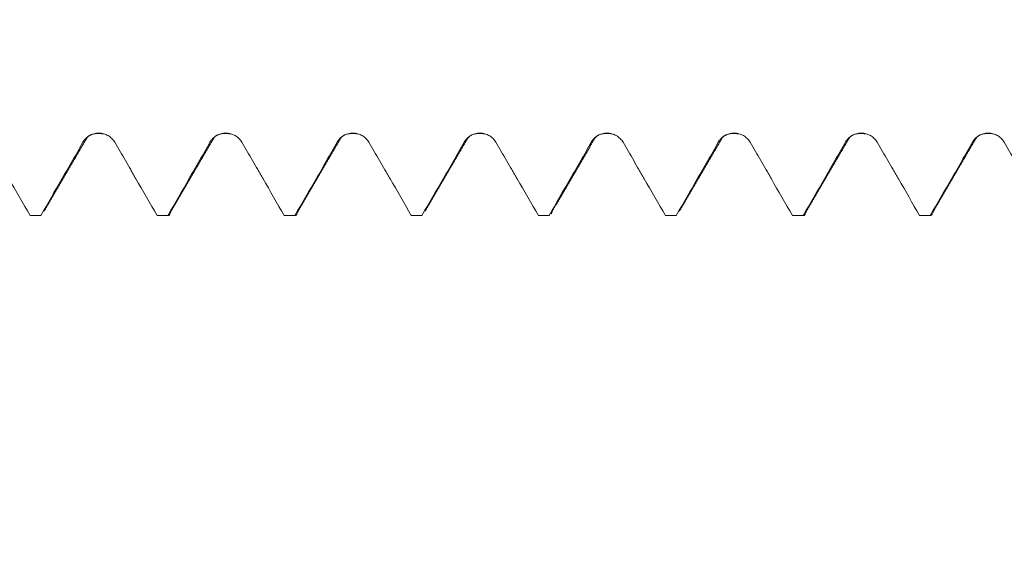
# Model space of a CAD drawing. Units: millimetres. Extents: x -44 to 76, y -67 to 34.
# Drawn here: x 45 to 52, y -5 to -1 of the extents above; entities that cross this region are included whole.
import ezdxf

# ---------------------------------------------------------------- set-up
doc = ezdxf.new("R2010")
doc.units = ezdxf.units.MM
for name, color, linetype in [('1', 4, 'Continuous'), ('2', 7, 'Continuous'), ('SK2', 7, 'Continuous')]:
    doc.layers.add(name, color=color, linetype=linetype)
doc.styles.add('iso_b_vert', font='simplex.shx')
doc.dimstyles.get("Standard").update_dxf_attribs({"dimtxt": 0.18, "dimasz": 0.18, "dimexe": 0.18, "dimexo": 0.0625, "dimgap": 0.09, "dimtad": 1, "dimzin": 0, "dimdsep": 52, "dimtxsty": 'Standard', "dimcen": 0.09, "dimadec": 0, "dimazin": 0, "dimtfac": 1, "dimtdec": 4, "dimtofl": 0, "dimtmove": 0, "dimatfit": 3, "dimfxl": 1, "dimtolj": 1, "dimtzin": 0, "dimarcsym": 0})

# ---------------------------------------------------------------- blocks, each defined once
blk = doc.blocks.new('_U0')
at = {"layer": 'SK2', "lineweight": 13}
for p, q in [((-23, -1.5875), (-23, -51.067739)), ((57, -1.5875), (57, -51.067739)), ((-23, -49.067739), (57, -49.067739))]:
    blk.add_line(p, q, dxfattribs=at)
at = {"layer": 'SK2', "lineweight": 18}
for points in [[(-23, -49.067739), (-19.500002, -48.606955), (-19.499998, -49.528523)], [(57, -49.067739), (53.500002, -49.528523), (53.499998, -48.606955)]]:
    blk.add_solid(points, dxfattribs=at)
at = {"layer": 'SK2', "lineweight": 18, "insert": (13.638544, -48.182625), "char_height": 3, "attachment_point": 7, "line_spacing_factor": 1.084337, "style": 'iso_b_vert'}
blk.add_mtext('\\W0.7346;80.0', dxfattribs=at)
blk = doc.blocks.new('_U1')
at = {"layer": 'SK2', "lineweight": 13}
for p, q in [((22, -1.5875), (22, -43.067739)), ((57, -1.5875), (57, -43.067739)), ((57, -41.067739), (22, -41.067739))]:
    blk.add_line(p, q, dxfattribs=at)
at = {"layer": 'SK2', "lineweight": 18}
for points in [[(22, -41.067739), (25.499998, -40.606955), (25.500002, -41.528523)], [(57, -41.067739), (53.500002, -41.528523), (53.499998, -40.606955)]]:
    blk.add_solid(points, dxfattribs=at)
at = {"layer": 'SK2', "lineweight": 18, "insert": (36.138544, -40.182625), "char_height": 3, "attachment_point": 7, "line_spacing_factor": 1.084337, "style": 'iso_b_vert'}
blk.add_mtext('\\W0.7346;35.0', dxfattribs=at)
blk = doc.blocks.new('_U2')
at = {"layer": '2', "lineweight": 13}
for p, q in [((27.25, -1.5875), (27.25, -35.067739)), ((57, -1.5875), (57, -35.067739)), ((57, -33.067739), (27.25, -33.067739))]:
    blk.add_line(p, q, dxfattribs=at)
at = {"layer": '2', "lineweight": 18}
for points in [[(27.25, -33.067739), (30.749998, -32.606955), (30.750002, -33.528523)], [(57, -33.067739), (53.500002, -33.528523), (53.499998, -32.606955)]]:
    blk.add_solid(points, dxfattribs=at)
at = {"layer": '2', "lineweight": 18, "insert": (38.763544, -32.182625), "char_height": 3, "attachment_point": 7, "line_spacing_factor": 1.084337, "style": 'iso_b_vert'}
blk.add_mtext('\\W0.7346;29.8', dxfattribs=at)
blk = doc.blocks.new('_U3')
at = {"layer": 'SK2', "lineweight": 13}
for p, q in [((57, -1.5875), (57, -27.067739)), ((37, -3.51915), (37, -27.067739)), ((57, -25.067739), (37, -25.067739))]:
    blk.add_line(p, q, dxfattribs=at)
at = {"layer": 'SK2', "lineweight": 18}
for points in [[(37, -25.067739), (40.499998, -24.606955), (40.500002, -25.528523)], [(57, -25.067739), (53.500002, -25.528523), (53.499998, -24.606955)]]:
    blk.add_solid(points, dxfattribs=at)
at = {"layer": 'SK2', "lineweight": 18, "insert": (43.638544, -24.182625), "char_height": 3, "attachment_point": 7, "line_spacing_factor": 1.084337, "style": 'iso_b_vert'}
blk.add_mtext('\\W0.7346;20.0', dxfattribs=at)

msp = doc.modelspace()

# ---------------------------------------------------------------- linework, layer by layer
at = {"layer": '1', "lineweight": 18}
for p, q in [((45.4664, -2.5489), (45.4685, -2.5492)), ((45.4686, -2.5492), (45.5359, -2.5492)), ((45.5359, -2.5492), (45.5337, -2.5489)), ((46.2664, -2.5489), (46.2686, -2.5492)), ((46.2686, -2.5492), (46.3358, -2.5492)), ((47.0665, -2.5489), (47.0686, -2.5492)), ((47.0686, -2.5492), (47.1359, -2.5492)), ((47.8664, -2.5489), (47.8686, -2.5492)), ((47.8686, -2.5492), (47.9359, -2.5492)), ((47.9359, -2.5492), (47.9337, -2.5489)), ((48.6665, -2.5489), (48.6686, -2.5492)), ((48.6686, -2.5492), (48.7359, -2.5492)), ((48.7359, -2.5492), (48.7337, -2.5489)), ((49.4665, -2.5489), (49.4686, -2.5492)), ((49.4686, -2.5492), (49.5359, -2.5492)), ((49.5359, -2.5492), (49.5337, -2.5489)), ((50.2664, -2.5489), (50.2685, -2.5492)), ((50.2686, -2.5492), (50.3359, -2.5492)), ((51.0664, -2.5489), (51.0686, -2.5492)), ((51.0686, -2.5492), (51.1359, -2.5492))]:
    msp.add_line(p, q, dxfattribs=at)
for points, knots in [([(45.9995, -2.088), (45.9943, -2.0793), (45.9882, -2.0713), (45.9775, -2.0607), (45.9736, -2.0573), (45.9656, -2.0511), (45.9573, -2.0455), (45.9483, -2.041), (45.9389, -2.0371), (45.934, -2.0354), (45.9194, -2.0314), (45.9094, -2.03), (45.8889, -2.0299), (45.8789, -2.0312), (45.8642, -2.0351), (45.8594, -2.0367), (45.85, -2.0406), (45.8455, -2.0428), (45.8324, -2.0504), (45.8243, -2.0567), (45.8102, -2.071), (45.804, -2.0791), (45.799, -2.088)], [0, 0, 0, 0, 0.125, 0.125, 0.1875, 0.1875, 0.25, 0.3125, 0.3125, 0.375, 0.375, 0.5, 0.5, 0.625, 0.625, 0.6875, 0.6875, 0.75, 0.75, 0.875, 0.875, 1, 1, 1, 1]), ([(46.7995, -2.088), (46.7943, -2.0792), (46.7882, -2.0713), (46.7775, -2.0607), (46.7736, -2.0573), (46.7656, -2.0511), (46.7573, -2.0455), (46.7483, -2.041), (46.7389, -2.0371), (46.734, -2.0354), (46.7194, -2.0314), (46.7094, -2.03), (46.6889, -2.0299), (46.6789, -2.0312), (46.6642, -2.0351), (46.6594, -2.0367), (46.65, -2.0406), (46.6455, -2.0428), (46.6324, -2.0504), (46.6243, -2.0567), (46.6102, -2.071), (46.6041, -2.0791), (46.599, -2.088)], [0, 0, 0, 0, 0.125, 0.125, 0.1875, 0.1875, 0.25, 0.3125, 0.3125, 0.375, 0.375, 0.5, 0.5, 0.625, 0.625, 0.6875, 0.6875, 0.75, 0.75, 0.875, 0.875, 1, 1, 1, 1]), ([(47.5995, -2.0881), (47.5943, -2.0793), (47.5882, -2.0714), (47.5775, -2.0607), (47.5737, -2.0574), (47.5656, -2.0512), (47.5573, -2.0456), (47.5483, -2.0411), (47.5389, -2.0372), (47.5341, -2.0355), (47.5194, -2.0315), (47.5094, -2.0301), (47.489, -2.03), (47.4789, -2.0313), (47.4642, -2.0352), (47.4594, -2.0368), (47.45, -2.0407), (47.4455, -2.0429), (47.4324, -2.0505), (47.4243, -2.0568), (47.4102, -2.0711), (47.4041, -2.0792), (47.3991, -2.088)], [0, 0, 0, 0, 0.125, 0.125, 0.1875, 0.1875, 0.25, 0.3125, 0.3125, 0.375, 0.375, 0.5, 0.5, 0.625, 0.625, 0.6875, 0.6875, 0.75, 0.75, 0.875, 0.875, 1, 1, 1, 1]), ([(48.3995, -2.088), (48.3943, -2.0793), (48.3882, -2.0713), (48.3775, -2.0607), (48.3737, -2.0573), (48.3656, -2.0511), (48.3573, -2.0455), (48.3483, -2.041), (48.3389, -2.0371), (48.3341, -2.0354), (48.3194, -2.0314), (48.3094, -2.03), (48.289, -2.0299), (48.279, -2.0312), (48.2642, -2.0351), (48.2594, -2.0368), (48.25, -2.0406), (48.2455, -2.0429), (48.2325, -2.0504), (48.2243, -2.0567), (48.2102, -2.071), (48.2041, -2.0791), (48.1991, -2.088)], [0, 0, 0, 0, 0.125, 0.125, 0.1875, 0.1875, 0.25, 0.3125, 0.3125, 0.375, 0.375, 0.5, 0.5, 0.625, 0.625, 0.6875, 0.6875, 0.75, 0.75, 0.875, 0.875, 1, 1, 1, 1]), ([(49.1995, -2.088), (49.1943, -2.0793), (49.1882, -2.0713), (49.1775, -2.0607), (49.1737, -2.0573), (49.1657, -2.0511), (49.1573, -2.0455), (49.1483, -2.041), (49.1389, -2.0371), (49.1341, -2.0354), (49.1194, -2.0314), (49.1094, -2.03), (49.089, -2.0299), (49.079, -2.0312), (49.0643, -2.0351), (49.0594, -2.0367), (49.05, -2.0406), (49.0455, -2.0429), (49.0325, -2.0504), (49.0243, -2.0567), (49.0102, -2.071), (49.0041, -2.0791), (48.9991, -2.088)], [0, 0, 0, 0, 0.125, 0.125, 0.1875, 0.1875, 0.25, 0.3125, 0.3125, 0.375, 0.375, 0.5, 0.5, 0.625, 0.625, 0.6875, 0.6875, 0.75, 0.75, 0.875, 0.875, 1, 1, 1, 1]), ([(49.9995, -2.0881), (49.9944, -2.0793), (49.9882, -2.0714), (49.9775, -2.0607), (49.9737, -2.0574), (49.9657, -2.0512), (49.9573, -2.0456), (49.9483, -2.0411), (49.9389, -2.0372), (49.9341, -2.0355), (49.9195, -2.0315), (49.9094, -2.0301), (49.889, -2.03), (49.879, -2.0312), (49.8643, -2.0351), (49.8594, -2.0368), (49.85, -2.0407), (49.8455, -2.0429), (49.8325, -2.0505), (49.8243, -2.0568), (49.8102, -2.0711), (49.8041, -2.0792), (49.7991, -2.088)], [0, 0, 0, 0, 0.125, 0.125, 0.1875, 0.1875, 0.25, 0.3125, 0.3125, 0.375, 0.375, 0.5, 0.5, 0.625, 0.625, 0.6875, 0.6875, 0.75, 0.75, 0.875, 0.875, 1, 1, 1, 1]), ([(50.7995, -2.088), (50.7944, -2.0793), (50.7882, -2.0713), (50.7775, -2.0607), (50.7737, -2.0573), (50.7657, -2.0511), (50.7573, -2.0455), (50.7483, -2.041), (50.7389, -2.0371), (50.7341, -2.0354), (50.7195, -2.0314), (50.7094, -2.03), (50.689, -2.0299), (50.679, -2.0312), (50.6643, -2.0351), (50.6594, -2.0367), (50.6501, -2.0406), (50.6455, -2.0428), (50.6325, -2.0504), (50.6243, -2.0567), (50.6102, -2.071), (50.6041, -2.0791), (50.5991, -2.088)], [0, 0, 0, 0, 0.125, 0.125, 0.1875, 0.1875, 0.25, 0.3125, 0.3125, 0.375, 0.375, 0.5, 0.5, 0.625, 0.625, 0.6875, 0.6875, 0.75, 0.75, 0.875, 0.875, 1, 1, 1, 1]), ([(51.5995, -2.088), (51.5944, -2.0793), (51.5882, -2.0713), (51.5775, -2.0607), (51.5737, -2.0573), (51.5657, -2.0511), (51.5573, -2.0455), (51.5483, -2.041), (51.5389, -2.0371), (51.5341, -2.0354), (51.5195, -2.0314), (51.5094, -2.03), (51.489, -2.0299), (51.479, -2.0312), (51.4643, -2.0351), (51.4594, -2.0367), (51.4501, -2.0406), (51.4455, -2.0429), (51.4325, -2.0504), (51.4243, -2.0567), (51.4102, -2.071), (51.4041, -2.0791), (51.3991, -2.088)], [0, 0, 0, 0, 0.125, 0.125, 0.1875, 0.1875, 0.25, 0.3125, 0.3125, 0.375, 0.375, 0.5, 0.5, 0.625, 0.625, 0.6875, 0.6875, 0.75, 0.75, 0.875, 0.875, 1, 1, 1, 1]), ([(45.4664, -2.5489), (45.4219, -2.4719), (45.3775, -2.3949), (45.3275, -2.3083), (45.3219, -2.2987), (45.3108, -2.2795), (45.2942, -2.2506), (45.2552, -2.1835), (45.2218, -2.1262), (45.1995, -2.0881)], [0, 0, 0, 0, 0.5, 0.5, 0.5625, 0.5625, 0.625, 0.75, 1, 1, 1, 1]), ([(45.799, -2.088), (45.7773, -2.1263), (45.7554, -2.1647), (45.7223, -2.2223), (45.7113, -2.2416), (45.6891, -2.28), (45.678, -2.2992), (45.6225, -2.3952), (45.5781, -2.472), (45.5337, -2.5489)], [0, 0, 0, 0, 0.25, 0.25, 0.375, 0.375, 0.5, 0.5, 1, 1, 1, 1]), ([(46.2664, -2.5489), (46.222, -2.4719), (46.1775, -2.3949), (46.1275, -2.3083), (46.1219, -2.2987), (46.1108, -2.2795), (46.0942, -2.2506), (46.0552, -2.1835), (46.0218, -2.1261), (45.9995, -2.088)], [0, 0, 0, 0, 0.5, 0.5, 0.5625, 0.5625, 0.625, 0.75, 1, 1, 1, 1]), ([(46.599, -2.088), (46.5773, -2.1263), (46.5554, -2.1647), (46.5223, -2.2223), (46.5113, -2.2416), (46.4891, -2.28), (46.478, -2.2992), (46.4225, -2.3952), (46.3781, -2.4721), (46.3337, -2.5489)], [0, 0, 0, 0, 0.25, 0.25, 0.375, 0.375, 0.5, 0.5, 1, 1, 1, 1]), ([(47.0665, -2.5489), (47.022, -2.4719), (46.9776, -2.3949), (46.9275, -2.3083), (46.922, -2.2987), (46.9109, -2.2795), (46.8942, -2.2506), (46.8552, -2.1835), (46.8218, -2.1261), (46.7995, -2.088)], [0, 0, 0, 0, 0.5, 0.5, 0.5625, 0.5625, 0.625, 0.75, 1, 1, 1, 1]), ([(47.3991, -2.088), (47.3773, -2.1264), (47.3554, -2.1647), (47.3224, -2.2224), (47.3113, -2.2416), (47.2891, -2.2801), (47.278, -2.2993), (47.2225, -2.3953), (47.1781, -2.4721), (47.1337, -2.5489)], [0, 0, 0, 0, 0.25, 0.25, 0.375, 0.375, 0.5, 0.5, 1, 1, 1, 1]), ([(47.8664, -2.5489), (47.822, -2.4719), (47.7775, -2.3949), (47.7275, -2.3083), (47.722, -2.2987), (47.7109, -2.2795), (47.6942, -2.2507), (47.6552, -2.1835), (47.6218, -2.1262), (47.5995, -2.0881)], [0, 0, 0, 0, 0.5, 0.5, 0.5625, 0.5625, 0.625, 0.75, 1, 1, 1, 1]), ([(48.1991, -2.088), (48.1773, -2.1263), (48.1554, -2.1647), (48.1224, -2.2224), (48.1113, -2.2416), (48.0891, -2.28), (48.078, -2.2992), (48.0225, -2.3952), (47.9781, -2.4721), (47.9337, -2.5489)], [0, 0, 0, 0, 0.25, 0.25, 0.375, 0.375, 0.5, 0.5, 1, 1, 1, 1]), ([(48.6665, -2.5489), (48.622, -2.4719), (48.5776, -2.3949), (48.5275, -2.3083), (48.522, -2.2987), (48.5109, -2.2795), (48.4942, -2.2506), (48.4552, -2.1835), (48.4218, -2.1261), (48.3995, -2.088)], [0, 0, 0, 0, 0.5, 0.5, 0.5625, 0.5625, 0.625, 0.75, 1, 1, 1, 1]), ([(48.9991, -2.088), (48.9773, -2.1263), (48.9555, -2.1647), (48.9224, -2.2224), (48.9113, -2.2416), (48.8891, -2.28), (48.878, -2.2992), (48.8225, -2.3952), (48.7781, -2.4721), (48.7337, -2.5489)], [0, 0, 0, 0, 0.25, 0.25, 0.375, 0.375, 0.5, 0.5, 1, 1, 1, 1]), ([(49.4665, -2.5489), (49.422, -2.4719), (49.3776, -2.3949), (49.3276, -2.3083), (49.322, -2.2987), (49.3109, -2.2795), (49.2942, -2.2506), (49.2553, -2.1835), (49.2218, -2.1261), (49.1995, -2.088)], [0, 0, 0, 0, 0.5, 0.5, 0.5625, 0.5625, 0.625, 0.75, 1, 1, 1, 1]), ([(49.7991, -2.088), (49.7774, -2.1263), (49.7555, -2.1647), (49.7224, -2.2224), (49.7113, -2.2416), (49.6892, -2.2801), (49.6781, -2.2992), (49.6225, -2.3953), (49.5781, -2.4721), (49.5337, -2.5489)], [0, 0, 0, 0, 0.25, 0.25, 0.375, 0.375, 0.5, 0.5, 1, 1, 1, 1]), ([(50.2664, -2.5489), (50.222, -2.4719), (50.1775, -2.3949), (50.1275, -2.3084), (50.122, -2.2987), (50.1109, -2.2795), (50.0942, -2.2507), (50.0552, -2.1835), (50.0218, -2.1262), (49.9995, -2.0881)], [0, 0, 0, 0, 0.5, 0.5, 0.5625, 0.5625, 0.625, 0.75, 1, 1, 1, 1]), ([(50.5991, -2.088), (50.5774, -2.1263), (50.5555, -2.1647), (50.5224, -2.2223), (50.5113, -2.2416), (50.4892, -2.28), (50.478, -2.2992), (50.4225, -2.3952), (50.3781, -2.4721), (50.3337, -2.5489)], [0, 0, 0, 0, 0.25, 0.25, 0.375, 0.375, 0.5, 0.5, 1, 1, 1, 1]), ([(51.0664, -2.5489), (51.022, -2.4719), (50.9776, -2.3949), (50.9275, -2.3083), (50.922, -2.2987), (50.9109, -2.2795), (50.8942, -2.2506), (50.8553, -2.1835), (50.8218, -2.1262), (50.7995, -2.088)], [0, 0, 0, 0, 0.5, 0.5, 0.5625, 0.5625, 0.625, 0.75, 1, 1, 1, 1]), ([(51.3991, -2.088), (51.3774, -2.1263), (51.3555, -2.1647), (51.3224, -2.2223), (51.3113, -2.2416), (51.2892, -2.28), (51.278, -2.2992), (51.2225, -2.3952), (51.1781, -2.4721), (51.1337, -2.5489)], [0, 0, 0, 0, 0.25, 0.25, 0.375, 0.375, 0.5, 0.5, 1, 1, 1, 1]), ([(51.8665, -2.5489), (51.822, -2.4719), (51.7776, -2.3949), (51.7276, -2.3083), (51.722, -2.2987), (51.7109, -2.2795), (51.6942, -2.2506), (51.6553, -2.1835), (51.6218, -2.1261), (51.5995, -2.088)], [0, 0, 0, 0, 0.5, 0.5, 0.5625, 0.5625, 0.625, 0.75, 1, 1, 1, 1]), ([(46.3559, -2.5178), (46.3541, -2.5235), (46.3523, -2.5284), (46.3476, -2.5389), (46.3448, -2.5435), (46.3407, -2.5476), (46.3393, -2.5485), (46.3365, -2.5494), (46.3351, -2.5493), (46.3337, -2.5489)], [0, 0, 0, 0, 0.247488, 0.247488, 0.623744, 0.623744, 0.811872, 0.811872, 1, 1, 1, 1]), ([(47.1559, -2.5178), (47.1554, -2.5192), (47.155, -2.5206), (47.1531, -2.526), (47.1517, -2.5296), (47.1448, -2.5455), (47.1393, -2.5508), (47.1337, -2.5489)], [0, 0, 0, 0, 0.061565, 0.061565, 0.249252, 0.249252, 1, 1, 1, 1]), ([(48.7559, -2.5178), (48.7541, -2.5235), (48.7523, -2.5284), (48.7494, -2.5349), (48.7484, -2.537), (48.7474, -2.5389)], [0, 0, 0, 0, 0.640002, 0.640002, 1, 1, 1, 1]), ([(50.356, -2.5177), (50.3541, -2.5234), (50.3523, -2.5283), (50.3477, -2.5389), (50.3449, -2.5434), (50.3407, -2.5475), (50.3393, -2.5485), (50.3365, -2.5494), (50.3351, -2.5494), (50.3337, -2.5489)], [0, 0, 0, 0, 0.247697, 0.247697, 0.623848, 0.623848, 0.811924, 0.811924, 1, 1, 1, 1]), ([(51.1559, -2.5179), (51.1554, -2.5192), (51.155, -2.5206), (51.1532, -2.5259), (51.1518, -2.5296), (51.1448, -2.5454), (51.1392, -2.5507), (51.1337, -2.5489)], [0, 0, 0, 0, 0.058386, 0.058386, 0.246709, 0.246709, 1, 1, 1, 1])]:
    msp.add_open_spline(points, degree=3, knots=knots, dxfattribs=at)
for points, degree in [([(45.8229, -2.061), (45.8514, -2.0234), (45.9363, -2.0361)], 2), ([(46.6229, -2.0611), (46.6512, -2.0235), (46.736, -2.036)], 2), ([(47.4229, -2.061), (47.4513, -2.0234), (47.5361, -2.0361)], 2), ([(48.2229, -2.061), (48.2514, -2.0235), (48.3362, -2.0361)], 2), ([(49.0229, -2.0611), (49.0512, -2.0235), (49.1359, -2.0359)], 2), ([(49.8229, -2.061), (49.8513, -2.0234), (49.9361, -2.036)], 2), ([(50.6229, -2.061), (50.6514, -2.0235), (50.7362, -2.036)], 2), ([(51.4229, -2.0611), (51.4512, -2.0235), (51.5358, -2.0359)], 2), ([(45.5543, -2.5206), (45.6886, -2.2904), (45.8229, -2.061)], 2), ([(46.3542, -2.5207), (46.4885, -2.2905), (46.6229, -2.0611)], 2), ([(47.1543, -2.5205), (47.2886, -2.2904), (47.4229, -2.0609)], 2), ([(47.9543, -2.5206), (48.0886, -2.2904), (48.2229, -2.061)], 2), ([(48.7543, -2.5206), (48.8886, -2.2905), (49.0229, -2.0611)], 2), ([(49.5543, -2.5205), (49.6886, -2.2903), (49.823, -2.0609)], 2), ([(50.3543, -2.5205), (50.4886, -2.2904), (50.623, -2.061)], 2), ([(51.1543, -2.5206), (51.2886, -2.2904), (51.4229, -2.061)], 2), ([(45.4664, -2.5489), (45.4888, -2.5489), (45.5113, -2.5489), (45.5337, -2.5489)], 3), ([(46.2664, -2.5489), (46.2888, -2.5489), (46.3112, -2.5489), (46.3337, -2.5489)], 3), ([(47.0665, -2.5489), (47.0889, -2.5489), (47.1113, -2.5489), (47.1337, -2.5489)], 3), ([(47.8664, -2.5489), (47.8889, -2.5489), (47.9113, -2.5489), (47.9337, -2.5489)], 3), ([(48.6665, -2.5489), (48.6889, -2.5489), (48.7113, -2.5489), (48.7337, -2.5489)], 3), ([(49.4665, -2.5489), (49.4889, -2.5489), (49.5113, -2.5489), (49.5337, -2.5489)], 3), ([(50.2664, -2.5489), (50.2888, -2.5489), (50.3113, -2.5489), (50.3337, -2.5489)], 3), ([(51.0664, -2.5489), (51.0889, -2.5489), (51.1113, -2.5489), (51.1337, -2.5489)], 3)]:
    msp.add_open_spline(points, degree=degree, dxfattribs=at)

# ---------------------------------------------------------------- dimensions: what is measured, and where the dimension line sits
at = {"layer": '2', "lineweight": 18}
dim = msp.add_linear_dim(base=(27.25, -33.0677), p1=(57, 0), p2=(27.25, 0), dimstyle='Standard', override={"dimtxt": 3, "dimasz": 3.5, "dimexe": 2, "dimexo": 1.5875, "dimgap": 1.5, "dimtad": 1, "dimtih": 1, "dimtoh": 0, "dimdec": 2, "dimlfac": 1, "dimzin": 8, "dimdsep": 46, "dimlunit": 2, "dimpost": '', "dimtxsty": 'iso_b_vert', "dimsah": 1, "dimse1": 0, "dimse2": 0, "dimsd1": 0, "dimsd2": 0, "dimclrd": 2, "dimclre": 2, "dimclrt": 2, "dimtol": 0, "dimtm": -0.1, "dimtfac": 1.166667, "dimtdec": 3, "dimtofl": 1, "dimtmove": 0, "dimtzin": 8, "dimlwd": 13, "dimlwe": 13}, dxfattribs=at)
dim.commit()
dim.dimension.update_dxf_attribs({"geometry": '_U2', "text_midpoint": (42.125, -33.0677)})
at = {"layer": 'SK2', "lineweight": 18}
for base, p1, p2, picture, middle in [((57, -49.0677), (-23, 0), (57, 0), '_U0', (17, -49.0677)), ((22, -41.0677), (57, 0), (22, 0), '_U1', (39.5, -41.0677)), ((37, -25.0677), (57, 0), (37, -1.9317), '_U3', (47, -25.0677))]:
    dim = msp.add_linear_dim(base=base, p1=p1, p2=p2, dimstyle='Standard', override={"dimtxt": 3, "dimasz": 3.5, "dimexe": 2, "dimexo": 1.5875, "dimgap": 1.5, "dimtad": 1, "dimtih": 1, "dimtoh": 0, "dimdec": 2, "dimlfac": 1, "dimzin": 8, "dimdsep": 46, "dimlunit": 2, "dimpost": '', "dimtxsty": 'iso_b_vert', "dimsah": 1, "dimse1": 0, "dimse2": 0, "dimsd1": 0, "dimsd2": 0, "dimclrd": 2, "dimclre": 2, "dimclrt": 2, "dimtol": 0, "dimtm": -0.1, "dimtfac": 1.166667, "dimtdec": 3, "dimtofl": 1, "dimtmove": 0, "dimtzin": 8, "dimlwd": 13, "dimlwe": 13}, dxfattribs=at)
    dim.commit()
    dim.dimension.update_dxf_attribs({"geometry": picture, "text_midpoint": middle})

doc.saveas('drawing.dxf')
